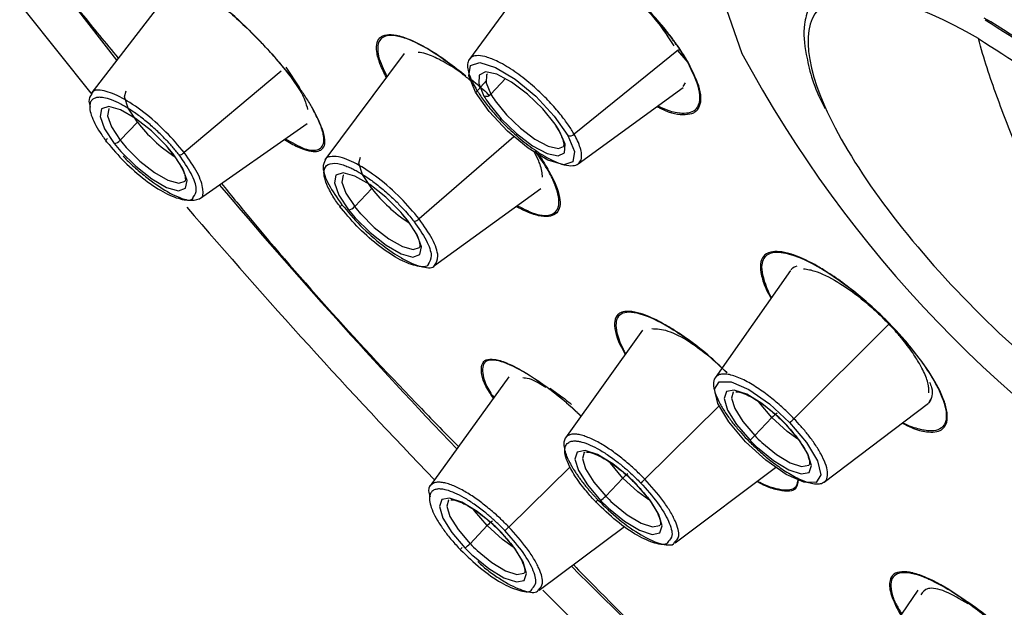
# Paper-space layout '_Isometric' of a CAD drawing. Units: millimetres. Extents: x -66 to 215, y -123 to 160.
# Drawn here: x 146 to 165, y 105 to 116 of the extents above; entities that cross this region are included whole.
import ezdxf

# ---------------------------------------------------------------- set-up
doc = ezdxf.new("R2010")
doc.units = ezdxf.units.MM

psp = doc.layouts.new('_Isometric')

# ---------------------------------------------------------------- linework, layer by layer
at = {"color": 7, "linetype": 'Continuous', "lineweight": 25}
for p, q in [((156.066, 117.043), (154.588, 115.027)), ((148.957, 116.412), (147.382, 114.368)), ((153.348, 115.133), (151.839, 113.111)), ((158.567, 115.206), (156.581, 113.6)), ((158.551, 115.193), (158.742, 114.967)), ((151.092, 114.874), (151.358, 114.482)), ((151.004, 114.799), (149.161, 113.248)), ((151.177, 114.712), (151.2, 114.678)), ((151.373, 114.423), (151.2, 114.678)), ((155.278, 114.659), (154.996, 114.363)), ((156.657, 113.034), (158.656, 114.485)), ((158.656, 114.51), (158.702, 114.577)), ((148.272, 113.826), (147.944, 113.483)), ((149.449, 112.37), (151.499, 113.802)), ((156.236, 113.75), (156.289, 113.666)), ((155.433, 113.55), (153.631, 111.987)), ((148.85, 113.335), (148.934, 113.233)), ((152.732, 112.564), (152.405, 112.221)), ((153.923, 111.102), (155.95, 112.564)), ((153.31, 112.073), (153.395, 111.971)), ((160.7, 111.006), (159.265, 108.964)), ((162.588, 110.002), (160.765, 108.184)), ((162.573, 109.987), (162.616, 109.952)), ((157.882, 109.872), (156.419, 107.822)), ((155.338, 108.983), (153.842, 106.907)), ((159.608, 108.687), (159.613, 108.695)), ((163.331, 108.488), (163.37, 108.565)), ((159.339, 108.428), (157.927, 107.032)), ((161.339, 106.979), (163.324, 108.483)), ((160.346, 108.205), (160.019, 107.862)), ((156.506, 107.266), (155.339, 106.123)), ((158.506, 105.819), (160.411, 107.257)), ((157.509, 107.055), (157.182, 106.712)), ((154.189, 106.631), (154.195, 106.639)), ((154.928, 106.149), (154.6, 105.806)), ((155.914, 104.919), (157.539, 106.134)), ((163.119, 104.921), (161.705, 102.843))]:
    psp.add_line(p, q, dxfattribs=at)
at = {"color": 7, "linetype": 'Continuous', "lineweight": 25, "flags": 128}
for points in [[(147.393, 114.382), (146.134, 115.955), (143.985, 118.794), (142.035, 121.581), (140.302, 124.293), (138.799, 126.908), (137.54, 129.401), (136.535, 131.753), (135.793, 133.943), (135.374, 135.661)], [(147.877, 115.01), (146.061, 117.361), (144.428, 119.62)], [(161.428, 117.881), (160.607, 118), (159.944, 117.883), (159.518, 117.519), (159.345, 116.924), (159.432, 116.12), (159.775, 115.137)], [(154.703, 114.402), (154.579, 114.708), (154.607, 114.905), (154.784, 114.962), (155.083, 114.871), (155.458, 114.645), (155.851, 114.32), (156.204, 113.944), (156.463, 113.574)], [(156.22, 113.789), (155.983, 114.082), (155.692, 114.362), (155.388, 114.592), (155.11, 114.74), (154.897, 114.787), (154.777, 114.725), (154.766, 114.565), (154.865, 114.326)], [(154.93, 114.745), (154.916, 114.727), (154.906, 114.58), (154.996, 114.363)], [(154.913, 114.619), (154.804, 114.498), (154.712, 114.394)], [(148.272, 113.826), (148.097, 114.096), (148.026, 114.311), (148.058, 114.427)], [(156.463, 113.574), (156.587, 113.268), (156.558, 113.072), (156.382, 113.014), (156.083, 113.105), (155.708, 113.331), (155.315, 113.656), (154.962, 114.033), (154.703, 114.402)], [(148.822, 113.377), (148.538, 113.662), (148.233, 113.901), (147.948, 114.063), (147.724, 114.125), (147.588, 114.08), (147.56, 113.933), (147.644, 113.704), (147.828, 113.424)], [(154.955, 114.183), (155.192, 113.89), (155.483, 113.61), (155.787, 113.38), (156.065, 113.232), (156.278, 113.185), (156.398, 113.247), (156.41, 113.408), (156.31, 113.646)], [(155.078, 114.234), (155.294, 113.967), (155.558, 113.712), (155.835, 113.504), (156.087, 113.369), (156.281, 113.327), (156.377, 113.365)], [(147.73, 114.084), (147.726, 114.08), (147.701, 113.946), (147.777, 113.738), (147.944, 113.483)], [(147.953, 113.272), (148.238, 112.988), (148.543, 112.748), (148.827, 112.587), (149.052, 112.524), (149.187, 112.57), (149.215, 112.717), (149.132, 112.946), (148.948, 113.226)], [(148.058, 113.346), (148.317, 113.087), (148.594, 112.869), (148.852, 112.722), (149.057, 112.666), (149.18, 112.706)], [(152.732, 112.564), (152.557, 112.834), (152.487, 113.048), (152.518, 113.165)], [(153.283, 112.115), (152.998, 112.4), (152.693, 112.639), (152.409, 112.801), (152.184, 112.863), (152.049, 112.818), (152.021, 112.671), (152.104, 112.442), (152.288, 112.162)], [(152.191, 112.822), (152.187, 112.818), (152.161, 112.684), (152.237, 112.476), (152.405, 112.221)], [(152.519, 112.084), (152.778, 111.825), (153.055, 111.607), (153.313, 111.46), (153.518, 111.403), (153.64, 111.444)], [(152.414, 112.01), (152.698, 111.726), (153.003, 111.486), (153.287, 111.325), (153.512, 111.262), (153.648, 111.308), (153.676, 111.455), (153.592, 111.684), (153.408, 111.964)], [(159.845, 107.746), (159.524, 108.126), (159.316, 108.477), (159.252, 108.744), (159.342, 108.887), (159.571, 108.885), (159.907, 108.738), (160.296, 108.467), (160.681, 108.115)], [(160.46, 108.228), (160.155, 108.476), (159.865, 108.651), (159.629, 108.729), (159.479, 108.7), (159.435, 108.567), (159.502, 108.348), (159.672, 108.074), (159.922, 107.78)], [(159.608, 108.691), (159.576, 108.578), (159.637, 108.379), (159.792, 108.129), (160.019, 107.862)], [(160.346, 108.205), (160.107, 108.489), (160.092, 108.509)], [(160.681, 108.115), (161.001, 107.734), (161.21, 107.384), (161.274, 107.117), (161.184, 106.973), (160.954, 106.975), (160.619, 107.123), (160.23, 107.394), (159.845, 107.746)], [(160.838, 107.793), (160.633, 107.942), (160.346, 108.205)], [(160.071, 107.635), (160.375, 107.386), (160.665, 107.211), (160.901, 107.133), (161.051, 107.163), (161.096, 107.296), (161.028, 107.514), (160.858, 107.789), (160.608, 108.083)], [(157.622, 107.078), (157.318, 107.326), (157.028, 107.501), (156.792, 107.579), (156.642, 107.549), (156.597, 107.417), (156.665, 107.198), (156.835, 106.923), (157.085, 106.629)], [(160.154, 107.73), (160.431, 107.504), (160.694, 107.345), (160.909, 107.274), (161.045, 107.301), (161.054, 107.309)], [(156.77, 107.54), (156.738, 107.427), (156.8, 107.229), (156.954, 106.979), (157.182, 106.712)], [(157.509, 107.055), (157.27, 107.339), (157.255, 107.359)], [(158, 106.643), (157.796, 106.791), (157.509, 107.055)], [(157.233, 106.484), (157.538, 106.236), (157.828, 106.061), (158.064, 105.983), (158.214, 106.012), (158.258, 106.145), (158.191, 106.364), (158.021, 106.638), (157.771, 106.932)], [(155.041, 106.172), (154.736, 106.421), (154.447, 106.596), (154.211, 106.674), (154.061, 106.644), (154.016, 106.511), (154.083, 106.293), (154.254, 106.018), (154.504, 105.724)], [(154.189, 106.635), (154.157, 106.522), (154.218, 106.323), (154.373, 106.074), (154.6, 105.806)], [(154.928, 106.149), (154.688, 106.433), (154.674, 106.453)], [(157.317, 106.58), (157.593, 106.354), (157.857, 106.195), (158.071, 106.124), (158.208, 106.151), (158.216, 106.159)], [(155.419, 105.737), (155.215, 105.886), (154.928, 106.149)], [(154.652, 105.579), (154.957, 105.331), (155.246, 105.156), (155.482, 105.078), (155.633, 105.107), (155.677, 105.24), (155.61, 105.458), (155.44, 105.733), (155.19, 106.027)], [(154.735, 105.674), (155.012, 105.449), (155.276, 105.29), (155.49, 105.219), (155.627, 105.245), (155.635, 105.253)]]:
    psp.add_lwpolyline(points, dxfattribs=at)
at = {"color": 7, "linetype": 'Continuous', "lineweight": 25}
for centre, radius, start, end in [((150.848, 95.693), 24.8, 45.575, 57.3772), ((154.664, 99.652), 18.858, 44.933, 58.9661), ((180.277, 126.154), 23.275, 208.252, 239.5636), ((154.902, 114.446), 0.125, 253.0556, 318.9818), ((156.467, 115.24), 1.844, 209.7075, 214.9491), ((156.452, 115.194), 1.676, 209.7075, 214.9491), ((150.58, 115.622), 2.925, 217.8733, 236.4553), ((154.708, 112.733), 1.844, 29.7075, 34.9491), ((156.5, 113.689), 0.121, 252.2333, 312.2873), ((147.817, 113.589), 0.165, 273.8044, 320.3702), ((150.137, 115.212), 2.921, 217.7516, 221.608), ((150.043, 115.109), 2.655, 217.7516, 221.608), ((146.639, 111.438), 2.921, 37.7516, 41.608), ((237.941, 187.322), 115.507, 220.28543, 223.63874), ((155.041, 114.36), 2.925, 217.8733, 236.4553), ((244.929, 194.414), 126.173, 220.65539, 223.8401), ((152.277, 112.327), 0.165, 273.8044, 320.3702), ((154.597, 113.95), 2.921, 217.7516, 221.608), ((154.504, 113.847), 2.655, 217.7516, 221.608), ((151.099, 110.176), 2.921, 37.7516, 41.608), ((160.697, 107.891), 0.471, 122.6622, 138.1538), ((158.124, 105.691), 3.449, 43.916, 47.3677), ((160.458, 108.47), 0.419, 302.0424, 317.0199), ((159.668, 108.176), 0.471, 302.6622, 318.1538), ((162.406, 110.172), 3.449, 223.916, 227.3677), ((162.277, 110.037), 3.135, 223.916, 227.3677), ((157.86, 106.74), 0.471, 122.6622, 138.1538), ((155.287, 104.54), 3.449, 43.916, 47.3677), ((156.831, 107.026), 0.471, 302.6622, 318.1538), ((159.569, 109.021), 3.449, 223.916, 227.3677), ((159.44, 108.886), 3.135, 223.916, 227.3677), ((155.279, 105.835), 0.471, 122.6622, 138.1538), ((152.705, 103.635), 3.449, 43.916, 47.3677), ((154.249, 106.121), 0.471, 302.6622, 318.1538), ((156.988, 108.116), 3.449, 223.916, 227.3677), ((156.859, 107.981), 3.135, 223.916, 227.3677), ((244.61, 193.632), 124.688, 225.05587, 228.3273), ((250.505, 199.762), 133.899, 225.0973, 228.21648)]:
    psp.add_arc(centre, radius, start, end, dxfattribs=at)
for points, knots in [([(184.219, 85.38), (184.356, 85.323), (184.633, 85.209), (185.047, 85.045), (185.464, 84.886), (185.883, 84.732), (186.304, 84.584), (186.726, 84.442), (187.149, 84.307), (187.573, 84.179), (187.998, 84.059), (188.421, 83.948), (188.844, 83.845), (189.265, 83.752), (189.684, 83.669), (190.101, 83.596), (190.514, 83.535), (190.923, 83.486), (191.328, 83.449), (191.728, 83.425), (192.122, 83.414), (192.509, 83.418), (192.89, 83.437), (193.262, 83.471), (193.625, 83.521), (193.979, 83.587), (194.323, 83.671), (194.656, 83.773), (194.977, 83.893), (195.286, 84.033), (195.581, 84.191), (195.862, 84.37), (196.127, 84.57), (196.377, 84.791), (196.61, 85.034), (196.825, 85.299), (197.021, 85.586), (197.198, 85.897), (197.354, 86.232), (197.49, 86.591), (197.603, 86.975), (197.693, 87.383), (197.759, 87.817), (197.801, 88.277), (197.817, 88.762), (197.806, 89.273), (197.768, 89.811), (197.702, 90.376), (197.607, 90.967), (197.482, 91.584), (197.327, 92.229), (197.141, 92.9), (196.923, 93.598), (196.672, 94.322), (196.389, 95.073), (196.071, 95.85), (195.719, 96.652), (195.333, 97.48), (194.911, 98.334), (194.409, 99.298), (193.817, 100.372), (193.127, 101.554), (192.395, 102.747), (191.623, 103.948), (190.813, 105.153), (189.969, 106.36), (189.093, 107.567), (188.189, 108.772), (187.257, 109.971), (186.302, 111.163), (185.325, 112.346), (184.33, 113.517), (183.318, 114.675), (182.293, 115.819), (181.255, 116.946), (180.208, 118.054), (179.154, 119.144), (178.094, 120.212), (177.032, 121.259), (175.968, 122.283), (174.904, 123.283), (173.843, 124.258), (172.786, 125.207), (171.734, 126.13), (170.689, 127.026), (169.653, 127.895), (168.626, 128.737), (167.611, 129.55), (166.608, 130.335), (165.618, 131.091), (164.642, 131.819), (163.681, 132.519), (162.736, 133.19), (161.808, 133.833), (160.898, 134.447), (160.006, 135.034), (159.132, 135.592), (158.277, 136.124), (157.442, 136.629), (156.896, 136.947), (156.625, 137.105)], [0, 0, 0, 0, 0.005587, 0.011281, 0.017081, 0.022988, 0.029002, 0.035122, 0.041349, 0.047683, 0.054123, 0.06067, 0.067324, 0.074084, 0.080951, 0.087924, 0.095005, 0.102191, 0.109485, 0.116885, 0.124392, 0.132005, 0.139725, 0.147552, 0.155485, 0.163525, 0.171672, 0.179925, 0.188285, 0.196751, 0.205324, 0.214004, 0.22279, 0.231684, 0.240683, 0.24979, 0.259003, 0.268322, 0.277748, 0.287281, 0.296921, 0.306667, 0.31652, 0.326479, 0.336545, 0.346718, 0.356998, 0.367384, 0.377876, 0.388475, 0.399181, 0.409994, 0.420913, 0.431939, 0.443071, 0.45431, 0.465656, 0.477108, 0.488667, 0.500333, 0.515559, 0.530645, 0.545591, 0.560397, 0.575062, 0.589587, 0.603972, 0.618217, 0.632321, 0.646285, 0.660109, 0.673793, 0.687336, 0.70074, 0.714003, 0.727125, 0.740108, 0.75295, 0.765652, 0.778214, 0.790636, 0.802917, 0.815058, 0.827059, 0.83892, 0.85064, 0.86222, 0.87366, 0.88496, 0.896119, 0.907138, 0.918017, 0.928756, 0.939354, 0.949813, 0.960131, 0.970308, 0.980346, 0.990243, 1, 1, 1, 1]), ([(144.493, 119.565), (145.349, 118.353), (146.402, 116.86), (147.668, 115.334), (147.906, 115.048)], [0, 0, 0, 0, 0.8123195, 1, 1, 1, 1]), ([(158.758, 114.955), (158.745, 114.977), (158.714, 115.031), (158.655, 115.127), (158.568, 115.259), (158.466, 115.401), (158.348, 115.554), (158.227, 115.702), (158.041, 115.915), (157.791, 116.178), (157.526, 116.427), (157.311, 116.612), (157.089, 116.791), (156.806, 116.998), (156.523, 117.173), (156.298, 117.289), (156.124, 117.363), (155.962, 117.415), (155.725, 117.458), (155.532, 117.409), (155.458, 117.254), (155.453, 117.123), (155.469, 117.007), (155.497, 116.89), (155.529, 116.798), (155.564, 116.708), (155.61, 116.607), (155.664, 116.51), (155.691, 116.463)], [0, 0, 0, 0, 0.013797, 0.032764, 0.056896, 0.090109, 0.113057, 0.141887, 0.171579, 0.230916, 0.288634, 0.317819, 0.347446, 0.408144, 0.470814, 0.507879, 0.546088, 0.585127, 0.624591, 0.741139, 0.806118, 0.839094, 0.873515, 0.908053, 0.932591, 0.940786, 0.971348, 1, 1, 1, 1]), ([(158.742, 114.967), (158.725, 114.997), (158.693, 115.053), (158.642, 115.133), (158.597, 115.202), (158.558, 115.26), (158.491, 115.356), (158.387, 115.496), (158.25, 115.666), (158.085, 115.858), (157.849, 116.114), (157.508, 116.441), (157.111, 116.772), (156.716, 117.052), (156.345, 117.265), (155.97, 117.415), (155.7, 117.438), (155.549, 117.359), (155.482, 117.249), (155.469, 117.102), (155.499, 116.941), (155.548, 116.792), (155.61, 116.641), (155.675, 116.521), (155.71, 116.457)], [0, 0, 0, 0, 0.0183582, 0.034392, 0.0480206, 0.059186, 0.0678485, 0.103306, 0.1389003, 0.1624335, 0.2110146, 0.2824683, 0.3540581, 0.4266336, 0.4995493, 0.5724888, 0.6807699, 0.7388513, 0.7877495, 0.8476617, 0.8951304, 0.9245514, 0.9595348, 1, 1, 1, 1]), ([(156.07, 117.013), (156.071, 117.016), (156.08, 117.105), (156.286, 117.115), (156.598, 117.028), (156.924, 116.849), (157.254, 116.627), (157.609, 116.332), (157.927, 116.012), (158.227, 115.67), (158.378, 115.436), (158.478, 115.28)], [0, 0, 0, 0, 0.005367, 0.170373, 0.337361, 0.420585, 0.511531, 0.66217, 0.755829, 0.83828, 1, 1, 1, 1]), ([(151.211, 114.671), (151.127, 114.777), (151.027, 114.903), (150.835, 115.123), (150.693, 115.278), (150.393, 115.589), (150.083, 115.882), (149.799, 116.116), (149.592, 116.277), (149.358, 116.446), (149.076, 116.618), (148.828, 116.729), (148.63, 116.777), (148.455, 116.732), (148.381, 116.531), (148.561, 116.174), (148.646, 116.007)], [0, 0, 0, 0, 0.067251, 0.080244, 0.138286, 0.165387, 0.280505, 0.334233, 0.350618, 0.418019, 0.494943, 0.563961, 0.641779, 0.714283, 0.867006, 1, 1, 1, 1]), ([(148.657, 116.022), (148.613, 116.1), (148.484, 116.325), (148.451, 116.503), (148.461, 116.597), (148.468, 116.629), (148.48, 116.664), (148.522, 116.717), (148.611, 116.752), (148.779, 116.734), (149.039, 116.632), (149.423, 116.403), (149.947, 116.003), (150.478, 115.508), (150.909, 115.042), (151.107, 114.795), (151.2, 114.678)], [0, 0, 0, 0, 0.0594427, 0.1732842, 0.2018827, 0.2043225, 0.2290029, 0.2663737, 0.3338568, 0.4033547, 0.4854553, 0.5838866, 0.7016555, 0.8400582, 0.9248053, 1, 1, 1, 1]), ([(164.277, 115.419), (163.033, 116.136), (162.026, 116.404), (160.929, 115.919), (160.885, 115.187), (161.353, 114.126)], [0, 0, 0, 0, 0.5, 0.5, 1, 1, 1, 1]), ([(161.051, 116.01), (161.015, 115.907), (160.922, 115.641), (160.996, 115.055), (161.13, 114.515), (161.336, 114.129), (161.358, 114.088)], [0, 0, 0, 0, 0.2015748, 0.517307, 0.9480491, 1, 1, 1, 1]), ([(164.401, 115.778), (165.019, 115.386), (166.22, 114.626), (167.418, 113.498), (167.999, 112.951)], [0, 0, 0, 0, 0.515075, 1, 1, 1, 1]), ([(153.009, 114.679), (152.966, 114.765), (152.874, 114.949), (152.816, 115.175), (152.821, 115.356), (152.926, 115.503), (153.169, 115.511), (153.516, 115.383), (153.83, 115.213), (154.169, 114.99), (154.406, 114.801), (154.523, 114.707)], [0, 0, 0, 0, 0.089346, 0.192283, 0.295488, 0.395927, 0.591249, 0.695145, 0.797507, 0.899764, 1, 1, 1, 1]), ([(154.463, 114.75), (154.238, 114.92), (153.898, 115.175), (153.508, 115.375), (153.253, 115.467), (153.055, 115.488), (152.873, 115.427), (152.825, 115.266), (152.874, 115.001), (152.955, 114.831), (153.02, 114.693)], [0, 0, 0, 0, 0.200943, 0.30342, 0.406161, 0.508885, 0.611256, 0.811525, 0.847287, 1, 1, 1, 1]), ([(165.884, 111.253), (165.59, 111.921), (165.301, 112.594), (164.889, 113.626), (164.753, 113.972), (164.496, 114.677), (164.376, 115.038), (164.277, 115.419)], [0, 0, 0, 0, 0.5, 0.5, 0.75, 0.75, 1, 1, 1, 1]), ([(164.277, 115.418), (164.872, 115.041), (166.053, 114.29), (167.233, 113.179), (167.818, 112.628)], [0, 0, 0, 0, 0.503562, 1, 1, 1, 1]), ([(154.619, 114.612), (154.563, 114.658), (154.377, 114.813), (154.088, 114.991), (153.821, 115.115), (153.678, 115.15), (153.624, 115.154), (153.612, 115.155)], [0, 0, 0, 0, 0.1397276, 0.4627706, 0.7584709, 0.9471018, 1, 1, 1, 1]), ([(156.581, 113.6), (156.565, 113.627), (156.532, 113.684), (156.472, 113.775), (156.401, 113.874), (156.317, 113.982), (156.221, 114.096), (156.112, 114.216), (155.991, 114.34), (155.858, 114.465), (155.715, 114.589), (155.564, 114.708), (155.409, 114.82), (155.251, 114.918), (155.068, 115.015), (154.88, 115.085), (154.717, 115.103), (154.612, 115.066), (154.558, 114.988), (154.549, 114.882), (154.574, 114.758), (154.623, 114.629), (154.673, 114.537), (154.696, 114.493)], [0, 0, 0, 0, 0.027127, 0.056147, 0.08706, 0.119865, 0.154562, 0.191152, 0.229634, 0.270008, 0.312275, 0.356434, 0.402485, 0.450428, 0.500264, 0.5804, 0.6555, 0.725556, 0.790563, 0.850516, 0.905409, 0.955238, 1, 1, 1, 1]), ([(158.161, 114.126), (158.185, 114.113), (158.41, 113.989), (158.647, 113.963), (158.84, 113.99), (158.908, 114.04), (158.935, 114.073), (158.947, 114.093), (158.952, 114.101), (158.998, 114.188), (159.022, 114.418), (158.844, 114.781), (158.758, 114.955)], [0, 0, 0, 0, 0.029285, 0.276101, 0.400727, 0.459573, 0.498155, 0.515124, 0.520043, 0.522584, 0.771211, 1, 1, 1, 1]), ([(158.175, 114.136), (158.239, 114.108), (158.413, 114.031), (158.694, 113.979), (158.911, 114.039), (158.983, 114.232), (158.967, 114.504), (158.831, 114.784), (158.742, 114.967)], [0, 0, 0, 0, 0.086937, 0.236847, 0.473922, 0.621695, 0.752648, 1, 1, 1, 1]), ([(151.183, 114.704), (151.244, 114.618), (151.361, 114.454), (151.465, 114.239), (151.494, 114.128), (151.51, 114.067)], [0, 0, 0, 0, 0.335772, 0.635555, 1, 1, 1, 1]), ([(151.623, 114.064), (151.606, 114.092), (151.553, 114.184), (151.453, 114.338), (151.33, 114.514), (151.248, 114.622), (151.211, 114.671)], [0, 0, 0, 0, 0.151523, 0.490629, 0.773543, 1, 1, 1, 1]), ([(154.599, 114.66), (154.694, 114.584), (154.822, 114.48), (154.944, 114.361), (154.976, 114.33)], [0, 0, 0, 0, 0.738911, 1, 1, 1, 1]), ([(154.696, 114.493), (154.712, 114.467), (154.744, 114.411), (154.803, 114.321), (154.874, 114.223), (154.956, 114.116), (155.052, 114.002), (155.16, 113.882), (155.281, 113.759), (155.414, 113.633), (155.557, 113.508), (155.709, 113.388), (155.866, 113.276), (156.024, 113.176), (156.209, 113.079), (156.397, 113.008), (156.56, 112.991), (156.666, 113.028), (156.719, 113.106), (156.728, 113.212), (156.702, 113.336), (156.653, 113.465), (156.604, 113.557), (156.581, 113.6)], [0, 0, 0, 0, 0.026689, 0.055347, 0.085971, 0.118563, 0.15312, 0.189644, 0.228133, 0.268587, 0.311005, 0.355386, 0.40173, 0.450035, 0.500301, 0.580621, 0.655844, 0.725969, 0.79099, 0.850907, 0.905716, 0.955414, 1, 1, 1, 1]), ([(147.399, 114.357), (147.371, 114.319), (147.33, 114.265), (147.362, 114.152), (147.372, 114.116)], [0, 0, 0, 0, 0.6753505, 1, 1, 1, 1]), ([(149.161, 113.248), (149.05, 113.381), (148.821, 113.653), (148.391, 114.029), (147.966, 114.313), (147.623, 114.442), (147.424, 114.451), (147.403, 114.372), (147.399, 114.357)], [0, 0, 0, 0, 0.183745, 0.377407, 0.56858, 0.761173, 0.954563, 1, 1, 1, 1]), ([(149.063, 113.205), (149.042, 113.231), (149.002, 113.282), (148.938, 113.358), (148.871, 113.433), (148.801, 113.507), (148.691, 113.619), (148.537, 113.762), (148.338, 113.925), (148.14, 114.065), (147.951, 114.176), (147.776, 114.257), (147.642, 114.295), (147.545, 114.304), (147.475, 114.295), (147.441, 114.275), (147.424, 114.265)], [0, 0, 0, 0, 0.039984, 0.079446, 0.118612, 0.157713, 0.196983, 0.296957, 0.395774, 0.494962, 0.595638, 0.697231, 0.797675, 0.864613, 0.93166, 1, 1, 1, 1]), ([(147.424, 114.265), (147.415, 114.257), (147.398, 114.243), (147.38, 114.213), (147.368, 114.179), (147.362, 114.139), (147.363, 114.072), (147.387, 113.966), (147.454, 113.809), (147.554, 113.635), (147.645, 113.51), (147.691, 113.448)], [0, 0, 0, 0, 0.0682585, 0.1356074, 0.2024634, 0.2692526, 0.3364023, 0.5019856, 0.670021, 0.8338885, 1, 1, 1, 1]), ([(161.353, 114.126), (161.821, 113.065), (162.765, 111.763), (165.186, 109.248), (166.565, 108.138), (167.809, 107.42)], [0, 0, 0, 0, 0.5, 0.5, 1, 1, 1, 1]), ([(151.067, 113.5), (151.155, 113.448), (151.314, 113.353), (151.455, 113.304), (151.635, 113.257), (151.821, 113.28), (151.875, 113.543), (151.707, 113.89), (151.623, 114.064)], [0, 0, 0, 0, 0.124569, 0.226467, 0.255519, 0.487653, 0.742436, 1, 1, 1, 1]), ([(151.086, 113.513), (151.212, 113.44), (151.425, 113.316), (151.632, 113.285), (151.798, 113.326), (151.842, 113.505), (151.757, 113.795), (151.651, 113.993), (151.602, 114.086)], [0, 0, 0, 0, 0.186431, 0.315387, 0.463163, 0.711266, 0.865311, 1, 1, 1, 1]), ([(156.289, 113.666), (156.318, 113.608), (156.38, 113.487), (156.387, 113.374), (156.379, 113.37), (156.376, 113.368)], [0, 0, 0, 0, 0.337759, 0.704216, 1, 1, 1, 1]), ([(147.691, 113.448), (147.68, 113.45), (147.672, 113.459), (147.677, 113.488), (147.689, 113.507), (147.703, 113.522)], [0, 0, 0, 0, 0.5, 0.5, 1, 1, 1, 1]), ([(147.691, 113.448), (147.798, 113.321), (148.014, 113.066), (148.418, 112.716), (148.815, 112.458), (149.134, 112.342), (149.313, 112.333), (149.333, 112.396), (149.334, 112.4)], [0, 0, 0, 0, 0.194181, 0.390319, 0.587537, 0.78684, 0.986272, 1, 1, 1, 1]), ([(148.002, 113.185), (148.018, 113.166), (148.095, 113.077), (148.263, 112.928), (148.547, 112.69), (148.901, 112.458), (149.258, 112.313), (149.385, 112.352), (149.448, 112.372)], [0, 0, 0, 0, 0.034191, 0.155688, 0.280576, 0.520911, 0.761847, 1, 1, 1, 1]), ([(148.934, 113.233), (148.983, 113.165), (149.096, 113.009), (149.183, 112.816), (149.185, 112.71), (149.178, 112.708), (149.176, 112.707)], [0, 0, 0, 0, 0.247115, 0.568683, 0.836723, 1, 1, 1, 1]), ([(149.063, 113.205), (149.073, 113.204), (149.088, 113.206), (149.125, 113.222), (149.145, 113.235), (149.161, 113.248)], [0, 0, 0, 0, 0.5, 0.5, 1, 1, 1, 1]), ([(149.334, 112.4), (149.363, 112.445), (149.421, 112.538), (149.32, 112.836), (149.148, 113.083), (149.063, 113.205)], [0, 0, 0, 0, 0.320178, 0.661904, 1, 1, 1, 1]), ([(149.448, 112.372), (149.449, 112.372), (149.524, 112.38), (149.528, 112.508), (149.49, 112.693), (149.394, 112.919), (149.253, 113.118), (149.161, 113.248)], [0, 0, 0, 0, 0.005343, 0.337124, 0.510392, 0.678909, 1, 1, 1, 1]), ([(153.631, 111.987), (153.519, 112.121), (153.289, 112.396), (152.853, 112.775), (152.429, 113.056), (152.115, 113.18), (151.941, 113.177), (151.856, 113.155), (151.846, 113.113), (151.845, 113.107)], [0, 0, 0, 0, 0.183834, 0.377201, 0.567946, 0.759529, 0.878922, 0.982991, 1, 1, 1, 1]), ([(155.926, 113.189), (155.987, 113.09), (156.174, 112.791), (156.348, 112.364), (156.289, 112.061), (156.036, 112.007), (155.739, 112.089), (155.558, 112.181), (155.477, 112.223)], [0, 0, 0, 0, 0.109967, 0.333102, 0.555513, 0.781195, 0.902255, 1, 1, 1, 1]), ([(155.5, 112.239), (155.631, 112.174), (155.853, 112.061), (156.075, 112.045), (156.261, 112.105), (156.32, 112.302), (156.235, 112.609), (156.104, 112.905), (155.934, 113.146), (155.841, 113.277)], [0, 0, 0, 0, 0.158738, 0.270065, 0.398531, 0.620361, 0.745159, 0.86145, 1, 1, 1, 1]), ([(155.977, 112.781), (155.976, 112.818), (155.975, 112.889), (155.948, 112.979), (155.931, 113.03), (155.923, 113.05), (155.894, 113.125), (155.853, 113.203), (155.822, 113.265)], [0, 0, 0, 0, 0.295619, 0.561752, 0.565986, 0.597807, 0.684844, 1, 1, 1, 1]), ([(151.845, 113.107), (151.824, 113.064), (151.789, 112.992), (151.831, 112.818), (151.926, 112.592), (152.068, 112.39), (152.162, 112.258)], [0, 0, 0, 0, 0.273665, 0.463127, 0.647545, 1, 1, 1, 1]), ([(152.152, 112.186), (152.132, 112.212), (152.087, 112.272), (152.022, 112.368), (151.953, 112.479), (151.903, 112.576), (151.861, 112.674), (151.825, 112.784), (151.812, 112.928), (151.883, 113.04), (152.021, 113.054), (152.149, 113.026), (152.229, 113), (152.322, 112.962), (152.383, 112.931), (152.41, 112.917)], [0, 0, 0, 0, 0.042009, 0.093737, 0.155141, 0.226154, 0.265849, 0.339388, 0.452363, 0.624111, 0.797224, 0.833494, 0.89842, 0.954198, 1, 1, 1, 1]), ([(152.41, 112.917), (152.437, 112.902), (152.499, 112.869), (152.598, 112.807), (152.701, 112.737), (152.834, 112.639), (152.97, 112.529), (153.1, 112.41), (153.216, 112.299), (153.333, 112.177), (153.445, 112.049), (153.504, 111.974), (153.53, 111.942)], [0, 0, 0, 0, 0.073648, 0.168518, 0.259916, 0.335626, 0.501998, 0.596334, 0.669058, 0.805499, 0.915901, 1, 1, 1, 1]), ([(149.868, 112.663), (150.04, 112.452), (151.212, 111.02), (152.741, 109.328), (154.144, 107.894), (154.38, 107.653)], [0, 0, 0, 0, 0.125775, 0.853396, 1, 1, 1, 1]), ([(152.152, 112.186), (152.141, 112.188), (152.133, 112.196), (152.137, 112.224), (152.148, 112.242), (152.162, 112.258)], [0, 0, 0, 0, 0.5, 0.5, 1, 1, 1, 1]), ([(152.162, 112.258), (152.274, 112.124), (152.504, 111.85), (152.918, 111.489), (153.257, 111.259), (153.514, 111.128), (153.741, 111.06), (153.901, 111.042), (153.922, 111.102), (153.922, 111.103)], [0, 0, 0, 0, 0.192537, 0.395826, 0.566079, 0.674422, 0.798146, 0.99978, 1, 1, 1, 1]), ([(153.804, 111.124), (153.803, 111.122), (153.784, 111.062), (153.607, 111.072), (153.287, 111.186), (152.887, 111.446), (152.478, 111.799), (152.261, 112.057), (152.152, 112.186)], [0, 0, 0, 0, 0.004089, 0.204924, 0.405649, 0.605034, 0.803257, 1, 1, 1, 1]), ([(153.395, 111.971), (153.444, 111.903), (153.557, 111.747), (153.644, 111.554), (153.646, 111.448), (153.639, 111.446), (153.636, 111.445)], [0, 0, 0, 0, 0.247115, 0.568683, 0.836723, 1, 1, 1, 1]), ([(153.53, 111.942), (153.54, 111.94), (153.557, 111.943), (153.595, 111.96), (153.615, 111.973), (153.631, 111.987)], [0, 0, 0, 0, 0.5, 0.5, 1, 1, 1, 1]), ([(153.53, 111.942), (153.616, 111.819), (153.789, 111.571), (153.892, 111.268), (153.833, 111.171), (153.804, 111.124)], [0, 0, 0, 0, 0.334306, 0.668933, 1, 1, 1, 1]), ([(153.922, 111.103), (153.957, 111.153), (154.009, 111.23), (153.962, 111.427), (153.867, 111.653), (153.725, 111.855), (153.631, 111.987)], [0, 0, 0, 0, 0.332518, 0.506956, 0.67663, 1, 1, 1, 1]), ([(162.622, 109.953), (162.526, 110.051), (162.418, 110.162), (162.203, 110.359), (161.867, 110.65), (161.497, 110.919), (161.089, 111.161), (160.901, 111.25), (160.757, 111.3), (160.733, 111.309), (160.558, 111.365), (160.338, 111.385), (160.174, 111.288), (160.111, 111.136), (160.14, 110.912), (160.207, 110.69), (160.298, 110.529), (160.328, 110.477)], [0, 0, 0, 0, 0.071314, 0.080113, 0.150649, 0.303152, 0.329012, 0.4506, 0.451411, 0.457134, 0.472443, 0.612018, 0.699977, 0.783349, 0.872192, 0.957905, 1, 1, 1, 1]), ([(162.616, 109.952), (162.403, 110.159), (162.078, 110.475), (161.66, 110.792), (161.434, 110.945), (161.107, 111.147), (160.834, 111.273), (160.508, 111.356), (160.35, 111.355), (160.194, 111.268), (160.108, 111.087), (160.206, 110.762), (160.301, 110.543), (160.33, 110.497), (160.336, 110.488)], [0, 0, 0, 0, 0.154661, 0.235667, 0.289121, 0.31662, 0.477178, 0.507755, 0.64062, 0.671167, 0.804537, 0.965132, 0.993126, 1, 1, 1, 1]), ([(160.715, 111.016), (160.718, 111.024), (160.735, 111.067), (160.785, 111.08), (160.825, 111.091)], [0, 0, 0, 0, 0.186264, 1, 1, 1, 1]), ([(160.947, 111.034), (160.948, 111.035), (160.964, 111.037), (161.02, 111.028), (161.188, 110.997), (161.528, 110.846), (161.961, 110.545), (162.31, 110.248), (162.475, 110.083), (162.556, 110.001)], [0, 0, 0, 0, 0.003986, 0.053277, 0.140974, 0.419364, 0.706972, 0.85501, 1, 1, 1, 1]), ([(159.491, 109.057), (159.37, 109.174), (159.053, 109.479), (158.613, 109.795), (158.334, 109.962), (158.238, 110.014), (158.225, 110.021), (158.131, 110.071), (157.856, 110.201), (157.599, 110.247), (157.463, 110.204), (157.428, 110.179), (157.418, 110.172), (157.382, 110.139), (157.327, 110.001), (157.371, 109.737), (157.521, 109.472), (157.554, 109.413)], [0, 0, 0, 0, 0.093694, 0.245082, 0.325034, 0.325415, 0.328305, 0.336239, 0.407166, 0.580522, 0.644524, 0.661816, 0.666772, 0.669268, 0.759843, 0.94657, 1, 1, 1, 1]), ([(159.489, 109.055), (159.374, 109.166), (159.147, 109.386), (158.838, 109.622), (158.615, 109.778), (158.293, 109.987), (157.962, 110.151), (157.664, 110.219), (157.496, 110.203), (157.396, 110.118), (157.356, 109.923), (157.428, 109.668), (157.544, 109.453), (157.561, 109.422)], [0, 0, 0, 0, 0.090675, 0.17846, 0.23411, 0.266165, 0.440501, 0.529467, 0.618635, 0.707805, 0.79673, 0.970739, 1, 1, 1, 1]), ([(163.328, 108.679), (163.33, 108.696), (163.333, 108.736), (163.325, 108.818), (163.298, 108.923), (163.25, 109.049), (163.172, 109.204), (163.043, 109.416), (162.875, 109.643), (162.732, 109.811), (162.651, 109.9), (162.61, 109.945), (162.58, 109.976), (162.565, 109.992), (162.559, 109.999), (162.556, 110.001)], [0, 0, 0, 0, 0.062534, 0.14804, 0.256546, 0.354373, 0.456177, 0.607562, 0.793898, 0.899779, 0.933423, 0.968806, 0.98755, 0.99496, 1, 1, 1, 1]), ([(159.155, 109.364), (159.034, 109.458), (158.748, 109.679), (158.336, 109.886), (158.153, 109.89), (158.059, 109.892)], [0, 0, 0, 0, 0.265245, 0.62437, 1, 1, 1, 1]), ([(162.616, 109.952), (162.793, 109.757), (163.051, 109.472), (163.344, 109.056), (163.578, 108.655), (163.68, 108.314), (163.65, 108.091), (163.555, 107.979), (163.407, 107.945), (163.265, 107.958), (163.101, 107.995), (162.964, 108.039), (162.843, 108.1), (162.828, 108.107)], [0, 0, 0, 0, 0.15779, 0.23052, 0.347043, 0.515958, 0.60687, 0.705674, 0.797144, 0.857044, 0.891759, 0.986729, 1, 1, 1, 1]), ([(162.964, 109.57), (162.956, 109.58), (162.886, 109.672), (162.776, 109.79), (162.67, 109.903), (162.637, 109.937), (162.626, 109.949), (162.622, 109.953)], [0, 0, 0, 0, 0.077024, 0.725912, 0.909835, 0.966632, 1, 1, 1, 1]), ([(162.821, 108.101), (162.882, 108.07), (163.06, 107.979), (163.335, 107.915), (163.621, 107.945), (163.707, 108.17), (163.665, 108.39), (163.615, 108.548), (163.52, 108.776), (163.3, 109.149), (163.061, 109.449), (162.964, 109.57)], [0, 0, 0, 0, 0.059976, 0.174646, 0.341276, 0.539123, 0.635903, 0.641019, 0.731882, 0.891656, 1, 1, 1, 1]), ([(155.045, 108.576), (155.023, 108.607), (154.857, 108.842), (154.786, 109.126), (154.853, 109.316), (155.055, 109.327), (155.283, 109.259), (155.567, 109.117), (155.969, 108.862), (156.373, 108.562), (156.648, 108.296), (156.713, 108.234)], [0, 0, 0, 0, 0.027811, 0.211357, 0.385571, 0.48379, 0.584471, 0.683215, 0.776463, 0.94751, 1, 1, 1, 1]), ([(156.711, 108.231), (156.647, 108.293), (156.362, 108.568), (156.052, 108.793), (155.643, 109.067), (155.362, 109.222), (155.088, 109.305), (154.933, 109.304), (154.845, 109.235), (154.829, 109.054), (154.877, 108.839), (155.034, 108.614), (155.053, 108.586)], [0, 0, 0, 0, 0.053021, 0.235907, 0.246536, 0.418955, 0.512103, 0.605466, 0.698871, 0.792079, 0.974692, 1, 1, 1, 1]), ([(155.602, 108.966), (155.639, 108.965), (155.717, 108.963), (155.885, 108.881), (156.001, 108.812), (156.044, 108.787)], [0, 0, 0, 0, 0.360285, 0.762963, 1, 1, 1, 1]), ([(160.765, 108.184), (160.737, 108.213), (160.678, 108.273), (160.583, 108.364), (160.479, 108.457), (160.368, 108.551), (160.25, 108.644), (160.126, 108.734), (159.998, 108.817), (159.869, 108.892), (159.742, 108.955), (159.619, 109.003), (159.506, 109.032), (159.406, 109.038), (159.309, 109.017), (159.239, 108.947), (159.226, 108.815), (159.267, 108.651), (159.352, 108.47), (159.465, 108.286), (159.595, 108.109), (159.731, 107.944), (159.827, 107.842), (159.872, 107.793)], [0, 0, 0, 0, 0.027128, 0.056148, 0.08706, 0.119865, 0.154563, 0.191152, 0.229634, 0.270009, 0.312275, 0.356434, 0.402485, 0.450429, 0.500264, 0.5804, 0.6555, 0.725556, 0.790563, 0.850516, 0.905409, 0.955238, 1, 1, 1, 1]), ([(163.345, 108.877), (163.359, 108.843), (163.4, 108.74), (163.4, 108.602), (163.355, 108.529), (163.331, 108.488)], [0, 0, 0, 0, 0.181545, 0.544622, 1, 1, 1, 1]), ([(156.116, 108.767), (156.208, 108.705), (156.343, 108.613), (156.487, 108.493), (156.534, 108.455)], [0, 0, 0, 0, 0.679624, 1, 1, 1, 1]), ([(159.656, 108.696), (159.666, 108.697), (159.701, 108.703), (159.872, 108.647), (160.118, 108.503), (160.38, 108.302), (160.535, 108.147), (160.602, 108.082)], [0, 0, 0, 0, 0.100052, 0.325744, 0.560089, 0.813198, 1, 1, 1, 1]), ([(159.872, 107.793), (159.9, 107.764), (159.958, 107.705), (160.052, 107.616), (160.154, 107.523), (160.265, 107.43), (160.383, 107.337), (160.507, 107.247), (160.634, 107.163), (160.764, 107.087), (160.892, 107.024), (161.015, 106.975), (161.13, 106.946), (161.23, 106.939), (161.329, 106.96), (161.398, 107.031), (161.411, 107.163), (161.369, 107.327), (161.285, 107.508), (161.172, 107.692), (161.042, 107.87), (160.906, 108.034), (160.81, 108.136), (160.765, 108.184)], [0, 0, 0, 0, 0.026689, 0.055347, 0.085971, 0.118563, 0.15312, 0.189644, 0.228133, 0.268587, 0.311005, 0.355386, 0.40173, 0.450035, 0.500301, 0.580621, 0.655845, 0.725969, 0.790991, 0.850907, 0.905716, 0.955414, 1, 1, 1, 1]), ([(160.602, 108.082), (160.665, 108.012), (160.814, 107.849), (160.976, 107.61), (161.063, 107.412), (161.062, 107.316), (161.056, 107.314), (161.053, 107.313)], [0, 0, 0, 0, 0.193219, 0.450889, 0.674502, 0.883512, 1, 1, 1, 1]), ([(156.486, 107.874), (156.474, 107.868), (156.45, 107.856), (156.423, 107.83), (156.403, 107.797), (156.391, 107.759), (156.385, 107.716), (156.387, 107.669), (156.394, 107.618), (156.407, 107.564), (156.426, 107.507), (156.449, 107.448), (156.477, 107.388), (156.508, 107.327), (156.543, 107.265), (156.581, 107.204), (156.621, 107.142), (156.663, 107.081), (156.707, 107.021), (156.752, 106.962), (156.798, 106.904), (156.845, 106.848), (156.892, 106.794), (156.938, 106.741), (156.985, 106.691), (157.016, 106.658), (157.031, 106.642)], [0, 0, 0, 0, 0.053918, 0.106772, 0.158562, 0.209289, 0.258948, 0.307543, 0.355075, 0.401542, 0.446942, 0.491279, 0.534551, 0.576756, 0.61789, 0.657954, 0.696952, 0.734887, 0.771763, 0.807581, 0.842346, 0.876047, 0.908674, 0.940214, 0.970658, 1, 1, 1, 1]), ([(157.002, 106.593), (156.977, 106.619), (156.921, 106.679), (156.833, 106.779), (156.737, 106.897), (156.657, 107.006), (156.581, 107.12), (156.501, 107.254), (156.426, 107.421), (156.401, 107.547), (156.408, 107.638), (156.431, 107.702), (156.472, 107.729), (156.493, 107.743)], [0, 0, 0, 0, 0.052621, 0.117415, 0.194331, 0.283282, 0.333005, 0.425121, 0.566634, 0.721298, 0.782386, 0.891352, 1, 1, 1, 1]), ([(157.927, 107.032), (157.9, 107.06), (157.845, 107.116), (157.758, 107.2), (157.664, 107.285), (157.566, 107.37), (157.463, 107.453), (157.357, 107.534), (157.248, 107.61), (157.138, 107.681), (157.028, 107.744), (156.921, 107.799), (156.817, 107.842), (156.719, 107.874), (156.629, 107.891), (156.549, 107.893), (156.507, 107.881), (156.486, 107.874)], [0, 0, 0, 0, 0.051324, 0.104918, 0.160723, 0.218673, 0.278758, 0.341008, 0.405451, 0.472093, 0.540931, 0.611972, 0.685204, 0.760624, 0.838233, 0.918023, 1, 1, 1, 1]), ([(156.493, 107.743), (156.504, 107.747), (156.533, 107.758), (156.589, 107.763), (156.658, 107.757), (156.753, 107.736), (156.884, 107.689), (157.065, 107.597), (157.232, 107.49), (157.365, 107.393), (157.486, 107.298), (157.614, 107.19), (157.742, 107.07), (157.814, 106.997), (157.845, 106.965)], [0, 0, 0, 0, 0.045187, 0.126077, 0.195569, 0.252632, 0.378482, 0.503267, 0.627658, 0.69819, 0.752564, 0.854577, 0.937121, 1, 1, 1, 1]), ([(156.771, 107.536), (156.769, 107.54), (156.766, 107.544), (156.785, 107.545), (156.79, 107.545)], [0, 0, 0, 0, 0.736305, 1, 1, 1, 1]), ([(156.819, 107.545), (156.829, 107.547), (156.863, 107.552), (157.035, 107.496), (157.281, 107.352), (157.542, 107.151), (157.698, 106.997), (157.764, 106.931)], [0, 0, 0, 0, 0.100052, 0.325744, 0.560089, 0.813198, 1, 1, 1, 1]), ([(157.845, 106.965), (157.852, 106.968), (157.864, 106.976), (157.894, 107.001), (157.912, 107.017), (157.927, 107.032)], [0, 0, 0, 0, 0.5, 0.5, 1, 1, 1, 1]), ([(158.494, 105.834), (158.528, 105.866), (158.606, 105.94), (158.539, 106.179), (158.41, 106.424), (158.233, 106.691), (158.048, 106.897), (157.927, 107.032)], [0, 0, 0, 0, 0.206279, 0.470398, 0.608803, 0.743428, 1, 1, 1, 1]), ([(160.844, 107.022), (160.835, 106.952), (160.818, 106.827), (160.641, 106.793), (160.426, 106.827), (160.225, 106.897), (160.089, 106.972), (160.058, 106.99)], [0, 0, 0, 0, 0.277684, 0.496981, 0.718753, 0.93486, 1, 1, 1, 1]), ([(160.07, 106.999), (160.085, 106.99), (160.196, 106.927), (160.449, 106.838), (160.699, 106.81), (160.827, 106.901), (160.838, 106.987), (160.843, 107.023)], [0, 0, 0, 0, 0.032147, 0.238196, 0.645883, 0.853241, 1, 1, 1, 1]), ([(153.91, 106.961), (153.857, 106.927), (153.784, 106.88), (153.826, 106.739), (153.839, 106.699)], [0, 0, 0, 0, 0.719467, 1, 1, 1, 1]), ([(153.919, 106.83), (153.909, 106.825), (153.888, 106.814), (153.864, 106.79), (153.846, 106.761), (153.834, 106.725), (153.825, 106.665), (153.835, 106.567), (153.887, 106.419), (153.976, 106.249), (154.098, 106.066), (154.246, 105.876), (154.362, 105.75), (154.42, 105.687)], [0, 0, 0, 0, 0.050382, 0.100596, 0.150968, 0.201818, 0.253459, 0.379566, 0.504369, 0.628041, 0.753544, 0.875934, 1, 1, 1, 1]), ([(155.339, 106.123), (155.312, 106.15), (155.257, 106.206), (155.17, 106.29), (155.077, 106.375), (154.979, 106.459), (154.877, 106.542), (154.772, 106.622), (154.664, 106.698), (154.555, 106.768), (154.446, 106.831), (154.339, 106.885), (154.236, 106.928), (154.14, 106.959), (154.051, 106.976), (153.972, 106.979), (153.931, 106.967), (153.91, 106.961)], [0, 0, 0, 0, 0.051528, 0.105298, 0.161249, 0.219314, 0.279486, 0.341795, 0.406267, 0.472908, 0.541717, 0.612698, 0.685842, 0.761144, 0.838607, 0.918224, 1, 1, 1, 1]), ([(155.26, 106.058), (155.235, 106.083), (155.187, 106.133), (155.111, 106.205), (155.035, 106.275), (154.958, 106.342), (154.839, 106.44), (154.68, 106.56), (154.488, 106.683), (154.309, 106.775), (154.167, 106.826), (154.059, 106.847), (153.979, 106.849), (153.939, 106.837), (153.919, 106.83)], [0, 0, 0, 0, 0.050114, 0.099574, 0.148663, 0.197671, 0.24689, 0.372193, 0.496045, 0.620363, 0.746547, 0.831916, 0.915907, 1, 1, 1, 1]), ([(157.764, 106.931), (157.828, 106.862), (157.977, 106.699), (158.139, 106.459), (158.225, 106.261), (158.225, 106.166), (158.218, 106.163), (158.216, 106.163)], [0, 0, 0, 0, 0.193219, 0.450889, 0.674502, 0.883512, 1, 1, 1, 1]), ([(157.845, 106.965), (157.959, 106.837), (158.187, 106.582), (158.397, 106.222), (158.473, 105.956), (158.405, 105.883), (158.375, 105.851)], [0, 0, 0, 0, 0.263977, 0.528207, 0.795135, 1, 1, 1, 1]), ([(154.237, 106.64), (154.248, 106.642), (154.282, 106.647), (154.454, 106.591), (154.699, 106.447), (154.961, 106.246), (155.117, 106.092), (155.183, 106.026)], [0, 0, 0, 0, 0.100052, 0.325744, 0.560089, 0.813198, 1, 1, 1, 1]), ([(157.002, 106.593), (156.995, 106.59), (156.992, 106.592), (157.004, 106.611), (157.017, 106.627), (157.031, 106.642)], [0, 0, 0, 0, 0.5, 0.5, 1, 1, 1, 1]), ([(157.031, 106.642), (157.163, 106.515), (157.434, 106.252), (157.845, 105.967), (158.149, 105.821), (158.345, 105.78), (158.465, 105.775), (158.488, 105.821), (158.494, 105.834)], [0, 0, 0, 0, 0.228475, 0.469709, 0.67174, 0.800305, 0.947123, 1, 1, 1, 1]), ([(158.375, 105.851), (158.369, 105.838), (158.338, 105.771), (158.129, 105.8), (157.793, 105.942), (157.383, 106.225), (157.129, 106.471), (157.002, 106.593)], [0, 0, 0, 0, 0.057794, 0.295663, 0.531945, 0.76685, 1, 1, 1, 1]), ([(155.26, 106.058), (155.266, 106.061), (155.277, 106.068), (155.307, 106.092), (155.324, 106.108), (155.339, 106.123)], [0, 0, 0, 0, 0.5, 0.5, 1, 1, 1, 1]), ([(155.787, 104.958), (155.815, 104.987), (155.882, 105.057), (155.808, 105.318), (155.6, 105.676), (155.373, 105.931), (155.26, 106.058)], [0, 0, 0, 0, 0.19425, 0.465015, 0.733936, 1, 1, 1, 1]), ([(155.903, 104.934), (155.937, 104.966), (156.013, 105.04), (155.946, 105.278), (155.817, 105.521), (155.642, 105.785), (155.459, 105.989), (155.339, 106.123)], [0, 0, 0, 0, 0.209239, 0.473008, 0.610757, 0.74473, 1, 1, 1, 1]), ([(155.183, 106.026), (155.247, 105.956), (155.396, 105.794), (155.557, 105.554), (155.644, 105.356), (155.644, 105.26), (155.637, 105.258), (155.635, 105.257)], [0, 0, 0, 0, 0.1932195, 0.4508889, 0.6745024, 0.883512, 1, 1, 1, 1]), ([(154.42, 105.687), (154.413, 105.684), (154.411, 105.687), (154.423, 105.707), (154.437, 105.724), (154.452, 105.739)], [0, 0, 0, 0, 0.5, 0.5, 1, 1, 1, 1]), ([(154.42, 105.687), (154.546, 105.567), (154.797, 105.324), (155.203, 105.044), (155.538, 104.901), (155.748, 104.873), (155.78, 104.942), (155.787, 104.958)], [0, 0, 0, 0, 0.229954, 0.462226, 0.695775, 0.931796, 1, 1, 1, 1]), ([(154.746, 105.468), (154.78, 105.435), (154.884, 105.337), (155.068, 105.204), (155.346, 105.02), (155.647, 104.891), (155.863, 104.857), (155.897, 104.922), (155.903, 104.934)], [0, 0, 0, 0, 0.072744, 0.217481, 0.366256, 0.652561, 0.939582, 1, 1, 1, 1]), ([(156.567, 105.407), (156.7, 105.27), (157.861, 104.074), (159.6, 102.433), (161.221, 100.998), (161.738, 100.541)], [0, 0, 0, 0, 0.0812008, 0.7069836, 1, 1, 1, 1]), ([(164.504, 104.349), (164.288, 104.522), (163.852, 104.869), (163.353, 105.141), (163.102, 105.23), (162.946, 105.267), (162.802, 105.282), (162.654, 105.236), (162.589, 105.13), (162.575, 104.964), (162.634, 104.746), (162.75, 104.533), (162.796, 104.447)], [0, 0, 0, 0, 0.169399, 0.340941, 0.431867, 0.437126, 0.529024, 0.628996, 0.726112, 0.787114, 0.914631, 1, 1, 1, 1]), ([(164.506, 104.342), (164.282, 104.52), (163.94, 104.792), (163.558, 105.018), (163.361, 105.116), (163.088, 105.232), (162.84, 105.278), (162.666, 105.205), (162.599, 105.086), (162.615, 104.901), (162.668, 104.705), (162.773, 104.539), (162.814, 104.473)], [0, 0, 0, 0, 0.180051, 0.274236, 0.335684, 0.368374, 0.555491, 0.650981, 0.746714, 0.84242, 0.93781, 1, 1, 1, 1]), ([(164.082, 104.662), (163.929, 104.75), (163.618, 104.93), (163.293, 104.986), (163.215, 104.884), (163.177, 104.834)], [0, 0, 0, 0, 0.331932, 0.676517, 1, 1, 1, 1]), ([(163.951, 104.769), (163.998, 104.742), (164.2, 104.625), (164.424, 104.444), (164.595, 104.305)], [0, 0, 0, 0, 0.233022, 1, 1, 1, 1])]:
    psp.add_open_spline(points, degree=3, knots=knots, dxfattribs=at)
for points in [[(158.758, 114.955), (158.751, 114.958), (158.746, 114.962), (158.742, 114.967)], [(151.211, 114.671), (151.206, 114.672), (151.203, 114.675), (151.2, 114.678)], [(162.622, 109.953), (162.619, 109.951), (162.617, 109.951), (162.616, 109.952)]]:
    psp.add_open_spline(points, degree=3, dxfattribs=at)

doc.saveas('drawing.dxf')
